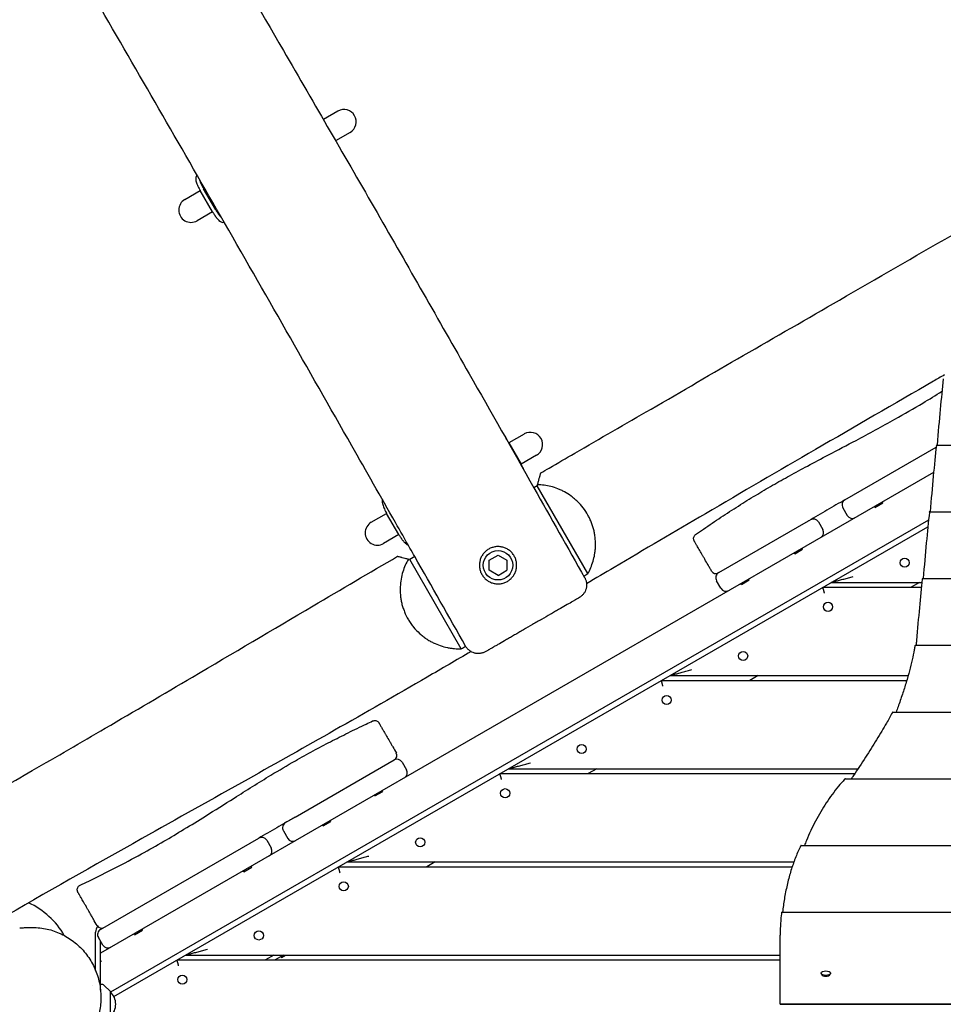
# Model space of a CAD drawing. Units: millimetres. Extents: x -4624 to 5088, y -5040 to 4122.
# Drawn here: x -1509 to -567, y -298 to 706 of the extents above; entities that cross this region are included whole.
import ezdxf

# ---------------------------------------------------------------- set-up
doc = ezdxf.new("R2010")
doc.units = ezdxf.units.MM
doc.header["$LTSCALE"] = 20
doc.layers.add('2d', color=230, linetype='Continuous')

msp = doc.modelspace()

# ---------------------------------------------------------------- linework, layer by layer
at = {"layer": '2d'}
for p, q in [((-1184.4, 612.9), (-1199.1, 604.4)), ((-1171.9, 591.3), (-1186.6, 582.8)), ((-1308.7, 512.3), (-1321.2, 533.9)), ((-1340.3, 522.9), (-1324.6, 532)), ((-1312.1, 510.3), (-1324.6, 532)), ((-1312.1, 510.3), (-1327.8, 501.3)), ((-994.4, 283.8), (-1010.1, 274.8)), ((-1010.1, 274.8), (-997.6, 253.1)), ((-574.3, 272.6), (1107.3, 272.6)), ((-981.9, 262.2), (-997.6, 253.1)), ((-667.5, 216.8), (-574.6, 270.4)), ((-577.2, 244.7), (-1426.2, -245.5)), ((-980.8, 232.1), (-981.1, 230.9)), ((-981.1, 230.9), (-984.5, 228.9)), ((-929.5, 141.5), (-981.1, 230.9)), ((-637, 209), (-628.9, 213.7)), ((-628.9, 213.7), (-629.4, 214.5)), ((-1150.3, 193.8), (-1134.6, 202.9)), ((-1122.1, 181.2), (-1134.6, 202.9)), ((-669.7, 208.6), (-665.2, 200.8)), ((-637, 209), (-637.5, 209.9)), ((-581.4, 204.6), (1114.4, 204.6)), ((-582.4, 196.1), (-1415.9, -285.2)), ((-796.2, 142.5), (-704.7, 195.3)), ((-694.5, 194.2), (-690, 186.5)), ((-1412.6, -289.6), (-583.1, 189.3)), ((-1122.1, 181.2), (-1137.8, 172.2)), ((-718.7, 161.8), (-719.2, 162.7)), ((-718.7, 161.8), (-710.7, 166.4)), ((-710.7, 166.4), (-711.2, 167.3)), ((-1111, 155.9), (-1112.4, 156.2)), ((-1105.9, 158.8), (-1111, 155.9)), ((-1058.5, 64.9), (-1111, 155.9)), ((-1030.1, 155.2), (-1021.1, 160.4)), ((-1030.1, 144.9), (-1030.1, 155.2)), ((-1021.1, 160.4), (-1012.1, 155.2)), ((-1012.1, 155.2), (-1012.1, 144.9)), ((-1021.1, 139.7), (-1030.1, 144.9)), ((-1021.1, 139.7), (-1012.1, 144.9)), ((-793.9, 126.5), (-798.4, 134.3)), ((-773.1, 130.4), (-773.6, 131.3)), ((-773.1, 130.4), (-765.1, 135.1)), ((-765.1, 135.1), (-765.6, 135.9)), ((-681.4, 132.6), (-589.1, 132.6)), ((-591.4, 132.6), (-600, 127.6)), ((-588.6, 136.5), (1121.6, 136.5)), ((-690, 127.6), (-589.6, 127.6)), ((-596, 68.5), (1129.2, 68.5)), ((-854.6, 32.6), (-604.6, 32.6)), ((-845.9, 37.6), (-603.1, 37.6)), ((-755.9, 37.6), (-764.6, 32.6)), ((-618.6, 0.4), (1152.6, 0.4)), ((-1227.7, -106.7), (-1127, -48.5)), ((-1118.8, -50.7), (-1114.3, -58.5)), ((-1010.5, -57.4), (-654.1, -57.4)), ((-920.5, -57.4), (-929.1, -62.4)), ((-1019.1, -62.4), (-657.5, -62.4)), ((-666.8, -67.6), (1199.8, -67.6)), ((-1138.5, -80.5), (-1139, -79.7)), ((-1146.5, -85.2), (-1147, -84.3)), ((-1146.5, -85.2), (-1138.5, -80.5)), ((-1191.4, -111.1), (-1191.9, -110.2)), ((-1199.4, -115.7), (-1199.9, -114.9)), ((-1199.4, -115.7), (-1191.4, -111.1)), ((-1426.2, -221.3), (-1265, -128.2)), ((-1256.8, -130.4), (-1252.3, -138.2)), ((-1239.8, -120.6), (-1235.3, -128.4)), ((-712.1, -135.7), (1245.1, -135.7)), ((-1280.2, -162.4), (-1272.1, -157.7)), ((-1272.1, -157.7), (-1272.6, -156.8)), ((-1183.7, -157.4), (-721.3, -157.4)), ((-1175, -152.4), (-719.6, -152.4)), ((-1085, -152.4), (-1093.7, -157.4)), ((-1280.2, -162.4), (-1280.7, -161.5)), ((-732.1, -203.7), (1265.1, -203.7)), ((-1431.2, -263.2), (-1431.2, -224.1)), ((-1423.9, -237.2), (-1428.4, -229.5)), ((-1391.5, -226.6), (-1392, -225.7)), ((-1391.5, -226.6), (-1383.4, -221.9)), ((-1383.4, -221.9), (-1383.9, -221.1)), ((-733.5, -297.3), (-733.5, -227.1)), ((-1426.2, -283.3), (-1426.2, -233.3)), ((-1339.6, -247.4), (-733.5, -247.4)), ((-1249.6, -247.4), (-1258.2, -252.4)), ((-1239.6, -247.4), (-1248.2, -252.4)), ((-1241.9, -250), (-1242.4, -249.1)), ((-1241.9, -250), (-1237.6, -247.4)), ((-1348.2, -252.4), (-733.5, -252.4)), ((-691.7, -265.8), (-691.7, -266.5)), ((-691.4, -267.4), (-691.4, -267.4)), ((-682.6, -267.4), (-682.6, -267.4)), ((-682.4, -265.8), (-682.4, -266.5)), ((-1434.6, -278.4), (-1434.6, -278.4)), ((-1424, -277.5), (-1426.2, -277.4)), ((-1416.2, -284.6), (-1422.7, -278.1)), ((-1416.2, -310.2), (-1416.2, -284.6)), ((-733.5, -297.3), (1266.5, -297.3)), ((1266.5, -297.6), (-733.5, -297.6))]:
    msp.add_line(p, q, dxfattribs=at)
for centre, radius in [((-1021.1, 150), 15), ((-606.7, 152.6), 4.65), ((-684.7, 107.6), 4.65), ((-771.3, 57.6), 4.65), ((-849.2, 12.6), 4.65), ((-935.8, -37.4), 4.65), ((-1013.8, -82.4), 4.65), ((-1100.4, -132.4), 4.65), ((-1178.3, -177.4), 4.65), ((-1264.9, -227.4), 4.65), ((-1342.9, -272.4), 4.65)]:
    msp.add_circle(centre, radius, dxfattribs=at)
for centre, radius, start, end in [((-1178.1, 602.1), 12.5, 300, 120), ((-1334, 512.1), 12.5, 120, 300), ((-988.1, 273), 12.5, 300, 120), ((-664.5, 211.6), 6, 120, 210), ((-660, 203.8), 6, 210, 300), ((-1144, 183), 12.5, 120, 300), ((-699.7, 191.2), 6, 30, 120), ((-695.2, 183.5), 6, 300, 30), ((-799.1, 146.6), 5, 210, 300), ((-793.2, 137.3), 6, 120, 210), ((-788.7, 129.5), 6, 210, 300), ((-1124, -53.7), 6, 30, 120), ((-1129.1, -43.9), 5, 300, 30), ((-1119.5, -61.5), 6, 300, 30), ((-1234.7, -117.6), 6, 120, 210), ((-1262, -133.4), 6, 30, 120), ((-1230.2, -125.4), 6, 210, 300), ((-1257.5, -141.2), 6, 300, 30), ((-1532.7, -267), 80, 29.5902, 65.574), ((-1421.2, -224.1), 10, 142.7858, 180), ((-1425.2, -214.9), 5, 210, 300), ((-1423.2, -226.5), 6, 120, 210), ((-1418.7, -234.2), 6, 210, 300), ((-1424.1, -279.5), 2, 45.012, 87), ((-1427.7, -297.4), 17, 312.6679, 47.3321), ((-730.1, -297.4), 3, 177.1361, 182.8639)]:
    msp.add_arc(centre, radius, start, end, dxfattribs=at)
for centre, major_axis, ratio, start_param, end_param in [((-1321.5, 533.8), (7.5, -13), 0.238533, 4.65324, 4.712389), ((-1318.1, 535.7), (7.5, -13), 0.238533, 4.65324, 4.712389), ((-1305.6, 514.1), (7.5, -13), 0.238533, 4.712389, 4.771538), ((-1309, 512.1), (7.5, -13), 0.238533, 4.712389, 4.771538), ((-568.3, -188.8), (15.8, 600), 0.045355, 0.493091, 0.694699), ((-1013.2, 273), (7.5, -13), 0.238533, 1.570796, 1.629946), ((-575.4, -256.9), (15.8, 600), 0.045355, 0.493091, 0.694699), ((-574.4, 267.6), (0.13, 5), 0.045355, 0.001191, 0.493091), ((-1000.7, 251.3), (7.5, -13), 0.238533, 1.511647, 1.570796), ((-1131.5, 204.7), (7.5, -13), 0.238533, 4.65324, 4.712389), ((-582.5, -324.9), (15.8, 600), 0.045355, 0.493091, 0.694699), ((-581.6, 199.6), (0.13, 5), 0.045355, 0.001191, 0.493091), ((-1119, 183), (7.5, -13), 0.238533, 4.712389, 4.771538), ((-589.7, -393), (15.8, 600), 0.045355, 0.493091, 0.682121), ((-588.7, 131.5), (0.13, 5), 0.045355, 0.001191, 0.493091), ((-687, -266.7), (-4.65, 0), 0.5, 0.290658, 2.850935)]:
    msp.add_ellipse(centre, major_axis=major_axis, ratio=ratio, start_param=start_param, end_param=end_param, dxfattribs=at)
msp.add_ellipse((-687, -265.8), major_axis=(-4.65, 0), ratio=0.5, dxfattribs=at)
for points, knots in [([(-1987.9, 1965), (-1986.2, 1962.2), (-1984.5, 1959.3), (-1977.6, 1947.8), (-1972.5, 1939.3), (-1952.1, 1904.9), (-1936.7, 1879.1), (-1894.9, 1808.4), (-1868.3, 1763.5), (-1815.5, 1673.6), (-1789.2, 1628.7), (-1739.6, 1543.5), (-1716.3, 1503.1), (-1673, 1428), (-1653, 1393.1), (-1610.2, 1318.4), (-1587.4, 1278.4), (-1528.5, 1175.3), (-1492.4, 1112.2), (-1428.5, 1001), (-1400.8, 952.9), (-1352.9, 869.8), (-1332.6, 834.9), (-1288.2, 758.2), (-1264, 716.5), (-1208, 619.8), (-1176.1, 564.7), (-1113, 454.8), (-1081.7, 400), (-1028.4, 306.5), (-1006.4, 267.7), (-984.5, 228.9)], [0, 0, 0, 0, 10, 10, 40.000005, 40.000005, 130.000106, 130.000106, 286.531438, 286.531438, 442.642206, 442.642206, 582.431172, 582.431172, 702.871706, 702.871706, 840.956957, 840.956957, 1059.048049, 1059.048049, 1225.65476, 1225.65476, 1346.856953, 1346.856953, 1491.418439, 1491.418439, 1682.354579, 1682.354579, 1871.611334, 1871.611334, 2005.314387, 2005.314387, 2005.314387, 2005.314387]), ([(-1105.9, 158.8), (-1107.5, 161.7), (-1109.2, 164.6), (-1115.8, 176.2), (-1120.7, 184.9), (-1140.5, 219.7), (-1155.3, 245.8), (-1214.6, 350.1), (-1259.2, 428.2), (-1345.7, 579), (-1387.6, 651.5), (-1458.3, 773.4), (-1487.1, 822.8), (-1538.7, 911.9), (-1561.6, 951.6), (-1602.6, 1023.2), (-1620.8, 1055.1), (-1661.6, 1126.8), (-1684.2, 1166.6), (-1737.8, 1260.4), (-1768.8, 1314.4), (-1823.5, 1409), (-1847.2, 1449.7), (-1891.6, 1525.8), (-1912.3, 1561.2), (-1957.4, 1638), (-1981.7, 1679.5), (-2033.9, 1768), (-2061.8, 1815.1), (-2096.1, 1873), (-2102.5, 1883.8), (-2108.9, 1894.7)], [0, 0, 0, 0, 10, 10, 40.000001, 40.000001, 130.00001, 130.00001, 400.000276, 400.000276, 651.333936, 651.333936, 822.758082, 822.758082, 960.234438, 960.234438, 1070.337408, 1070.337408, 1207.812733, 1207.812733, 1394.520883, 1394.520883, 1535.748016, 1535.748016, 1658.778731, 1658.778731, 1803.017189, 1803.017189, 1967.112289, 1967.112289, 2004.913772, 2004.913772, 2004.913772, 2004.913772]), ([(-1327.7, 547.5), (-1328, 547.2), (-1328.3, 546.9), (-1328.5, 546.7), (-1328.5, 546.6), (-1328.6, 546.6), (-1328.6, 546.6), (-1328.6, 546.6), (-1328.6, 546.6), (-1328.6, 546.6), (-1328.6, 546.5), (-1328.6, 546.5), (-1328.6, 546.5), (-1328.7, 546.4), (-1328.7, 546.3), (-1328.9, 546), (-1328.9, 545.7), (-1329, 545.4), (-1329, 545.3), (-1329.1, 545), (-1329.1, 544.9), (-1329.1, 544.5), (-1329.1, 544.2), (-1329.1, 543.6), (-1329.1, 543.3), (-1329, 542.7), (-1329, 542.4), (-1328.6, 540.7), (-1328.1, 539.2), (-1326.8, 536.1), (-1326, 534.5), (-1325, 532.7)], [0.011732, 0.011732, 0.011732, 0.011732, 0.125, 0.125, 0.140625, 0.140625, 0.1425781, 0.1425781, 0.1445312, 0.1445312, 0.1484375, 0.1484375, 0.15625, 0.15625, 0.1875, 0.1875, 0.25, 0.25, 0.28125, 0.28125, 0.3125, 0.3125, 0.375, 0.375, 0.4375, 0.4375, 0.5, 0.5, 0.75, 0.75, 1, 1, 1, 1]), ([(-1325.6, 543.8), (-1325.2, 542.5), (-1324.7, 541.1), (-1323.4, 538.1), (-1322.6, 536.4), (-1321.6, 534.7)], [0.5070137, 0.5070137, 0.5070137, 0.5070137, 0.75, 0.75, 1, 1, 1, 1]), ([(-1311.6, 509.6), (-1311, 508.5), (-1310.5, 507.7), (-1310, 507.1), (-1310, 507), (-1309.9, 506.9), (-1309.9, 506.9), (-1309.9, 506.9), (-1309.9, 506.9), (-1309.9, 506.8), (-1309.9, 506.8), (-1309.8, 506.7), (-1309.8, 506.7), (-1309.7, 506.5), (-1309.5, 506.3), (-1309.1, 505.8), (-1308.9, 505.4), (-1308.5, 504.9), (-1308.4, 504.7), (-1308.1, 504.4), (-1308, 504.2), (-1307.6, 503.7), (-1307.3, 503.4), (-1306.8, 502.8), (-1306.5, 502.6), (-1306.2, 502.2), (-1306, 502), (-1305.8, 501.9), (-1305.8, 501.8), (-1305.7, 501.7), (-1305.6, 501.6), (-1303.5, 499.8), (-1301.8, 499.1), (-1300.3, 499.8)], [0, 0, 0, 0, 0.125, 0.125, 0.140625, 0.140625, 0.1425781, 0.1425781, 0.1445312, 0.1445312, 0.1484375, 0.1484375, 0.15625, 0.15625, 0.1875, 0.1875, 0.25, 0.25, 0.28125, 0.28125, 0.3125, 0.3125, 0.375, 0.375, 0.4375, 0.4375, 0.46875, 0.46875, 0.484375, 0.484375, 0.5, 0.5, 0.9737345, 0.9737345, 0.9737345, 0.9737345]), ([(-1308.3, 511.5), (-1307.6, 510.5), (-1307.1, 509.7), (-1306.7, 509), (-1306.6, 508.9), (-1306.6, 508.8), (-1306.6, 508.8), (-1306.6, 508.8), (-1306.5, 508.8), (-1306.5, 508.7), (-1306.3, 508.5), (-1306.2, 508.2), (-1305.8, 507.7), (-1305.5, 507.3), (-1305.2, 506.8), (-1305, 506.6), (-1304.8, 506.3), (-1304.6, 506.1), (-1304.2, 505.7), (-1303.7, 505), (-1303.2, 504.5), (-1302.8, 504.1), (-1302.7, 504), (-1302.6, 503.8), (-1302.6, 503.8)], [0, 0, 0, 0, 0.125, 0.125, 0.140625, 0.1425781, 0.1425781, 0.1445313, 0.1445313, 0.1484375, 0.15625, 0.1875, 0.1875, 0.25, 0.25, 0.28125, 0.28125, 0.3125, 0.3125, 0.375, 0.4375, 0.4375, 0.46875, 0.4693173, 0.4693173, 0.4693173, 0.4693173]), ([(-977.6, 244.1), (-974.7, 245.8), (-971.8, 247.4), (-960.3, 254.1), (-951.6, 259.2), (-917, 279.2), (-891.1, 294.3), (-833.8, 327.4), (-802.6, 345.6), (-738.5, 382.6), (-705.8, 401.5), (-634.9, 442.5), (-596.6, 464.6), (-555.9, 488.1), (-553.5, 489.5), (-551, 490.9)], [0, 0, 0, 0, 10, 10, 40.000014, 40.000014, 130.000431, 130.000431, 238.474, 238.474, 351.867129, 351.867129, 484.366213, 484.366213, 492.850784, 492.850784, 492.850784, 492.850784]), ([(-566.2, 344), (-569.9, 341.9), (-573.5, 339.8), (-617.3, 314.5), (-657.4, 291.3), (-735, 246.2), (-772.4, 224.4), (-840.8, 184.3), (-871.8, 166), (-912.1, 142.3), (-921.5, 136.7), (-930.9, 131.2)], [244.127657, 244.127657, 244.127657, 244.127657, 256.781775, 256.781775, 395.859547, 395.859547, 525.907085, 525.907085, 633.692079, 633.692079, 666.371492, 666.371492, 666.371492, 666.371492]), ([(-819.7, 181.3), (-817, 183.2), (-814.3, 185.1), (-805.7, 191), (-799.8, 195), (-788, 202.8), (-782.1, 206.6), (-770.3, 214.1), (-764.5, 217.7), (-752.8, 224.8), (-747.1, 228.2), (-735.5, 234.9), (-729.7, 238.1), (-717.9, 244.7), (-711.8, 247.9), (-698.6, 255), (-691.4, 258.8), (-674.9, 267.5), (-665.5, 272.4), (-642.9, 284.4), (-629.7, 291.6), (-607, 304.3), (-597.5, 309.8), (-581.6, 319.3), (-575.1, 323.3), (-568.6, 327.4)], [0, 0, 0, 0, 10.000366, 10.000366, 31.591282, 31.591282, 52.80755, 52.80755, 73.483407, 73.483407, 93.672691, 93.672691, 113.510522, 113.510522, 134.241586, 134.241586, 158.653319, 158.653319, 190.342521, 190.342521, 235.659181, 235.659181, 268.414732, 268.414732, 291.315648, 291.315648, 291.315648, 291.315648]), ([(-1010.5, 275.5), (-1011.2, 276.5), (-1011.7, 277.4), (-1012.1, 278), (-1012.2, 278.1), (-1012.2, 278.2), (-1012.2, 278.2), (-1012.2, 278.2), (-1012.2, 278.2), (-1012.3, 278.2), (-1012.3, 278.3), (-1012.3, 278.3), (-1012.4, 278.4), (-1012.5, 278.6), (-1012.6, 278.8), (-1012.9, 279.1), (-1013, 279.3), (-1013.1, 279.4)], [0, 0, 0, 0, 0.125, 0.125, 0.140625, 0.140625, 0.1425781, 0.1425781, 0.1445312, 0.1445312, 0.1484375, 0.1484375, 0.15625, 0.15625, 0.1875, 0.1875, 0.2134315, 0.2134315, 0.2134315, 0.2134315]), ([(-994.2, 246.1), (-994.3, 246.5), (-994.5, 246.9), (-995.4, 248.9), (-996.2, 250.6), (-997.2, 252.3)], [0.6754235, 0.6754235, 0.6754235, 0.6754235, 0.75, 0.75, 1, 1, 1, 1]), ([(-980.8, 232.1), (-980.4, 233.4), (-980.1, 234.6), (-979.5, 236.9), (-979.2, 237.9), (-978.9, 239.3), (-978.7, 239.7), (-978.5, 240.6), (-978.4, 241), (-978.1, 242), (-978, 242.6), (-977.9, 243)], [0.00194377, 0.00194377, 0.00194377, 0.00194377, 0.00810604, 0.00810604, 0.01426831, 0.01426831, 0.01734944, 0.01734944, 0.02043057, 0.02043057, 0.02659284, 0.02659284, 0.02659284, 0.02659284]), ([(-977.9, 243), (-977.8, 243.4), (-977.7, 243.7), (-977.6, 244), (-977.6, 244), (-977.6, 244), (-977.6, 244.1), (-977.6, 244.1), (-977.6, 244.1), (-977.6, 244.1)], [0.026592841, 0.026592841, 0.026592841, 0.026592841, 0.032326168, 0.032326168, 0.0337595, 0.0337595, 0.035192831, 0.035192831, 0.036313015, 0.036313015, 0.036313015, 0.036313015]), ([(-929.5, 141.5), (-928.4, 143.4), (-927.4, 145.5), (-925.7, 149.7), (-924.9, 151.9), (-923.5, 156.4), (-923, 158.8), (-922.5, 161.8), (-922.4, 162.5), (-922.2, 163.7), (-922.1, 164.3), (-921.9, 166.2), (-921.8, 167.5), (-921.7, 171.4), (-921.7, 174), (-922, 177.4), (-922.1, 178.1), (-922.3, 179.5), (-922.3, 180.2), (-922.7, 182.2), (-922.9, 183.6), (-923.9, 187.7), (-924.7, 190.5), (-926, 193.9), (-926.3, 194.6), (-926.9, 196), (-927.2, 196.6), (-928.1, 198.6), (-928.8, 199.9), (-930.9, 203.8), (-932.5, 206.2), (-936.1, 210.9), (-938.1, 213.1), (-941.1, 216), (-942.2, 217), (-943.8, 218.3), (-944.3, 218.8), (-945.4, 219.6), (-946, 220.1), (-948.7, 222.1), (-951, 223.5), (-954.4, 225.4), (-955.5, 226), (-957.3, 226.8), (-957.9, 227), (-959, 227.5), (-959.6, 227.8), (-962.5, 228.9), (-964.9, 229.7), (-969.5, 230.8), (-971.8, 231.3), (-976.3, 231.9), (-978.6, 232.1), (-980.8, 232.1)], [0, 0, 0, 0, 0.0087573, 0.0087573, 0.0175147, 0.0175147, 0.026272, 0.026272, 0.0284614, 0.0284614, 0.0306507, 0.0306507, 0.0350294, 0.0350294, 0.0437867, 0.0437867, 0.0459761, 0.0459761, 0.0481654, 0.0481654, 0.0525441, 0.0525441, 0.0613014, 0.0613014, 0.0634908, 0.0634908, 0.0656801, 0.0656801, 0.0700588, 0.0700588, 0.0788161, 0.0788161, 0.0875735, 0.0875735, 0.0919521, 0.0919521, 0.0941415, 0.0941415, 0.0963308, 0.0963308, 0.1050882, 0.1050882, 0.1094668, 0.1094668, 0.1116562, 0.1116562, 0.1138455, 0.1138455, 0.1226028, 0.1226028, 0.1313602, 0.1313602, 0.1401175, 0.1401175, 0.1401175, 0.1401175]), ([(-1138.9, 216.9), (-1138.9, 216.7), (-1139, 216.6), (-1139, 216.3), (-1139, 216.2), (-1139.1, 215.9), (-1139.1, 215.8), (-1139.1, 215.4), (-1139.1, 215.1), (-1139.1, 214.5), (-1139.1, 214.2), (-1139, 213.6), (-1139, 213.3), (-1138.6, 211.6), (-1138.1, 210.1), (-1136.8, 207), (-1136, 205.4), (-1135, 203.7)], [0.2078477, 0.2078477, 0.2078477, 0.2078477, 0.25, 0.25, 0.28125, 0.28125, 0.3125, 0.3125, 0.375, 0.375, 0.4375, 0.4375, 0.5, 0.5, 0.75, 0.75, 1, 1, 1, 1]), ([(-667.5, 216.8), (-673.6, 213.3), (-679.7, 209.7), (-692, 202.6), (-698.2, 199), (-704.5, 195.4), (-704.6, 195.4), (-704.7, 195.3)], [0.19373912, 0.19373912, 0.19373912, 0.19373912, 0.21507135, 0.21507135, 0.23657848, 0.23657848, 0.23686867, 0.23686867, 0.23686867, 0.23686867]), ([(-821.1, 174.7), (-821.3, 175), (-821.4, 175.2), (-821.6, 175.7), (-821.6, 175.9), (-821.8, 176.7), (-821.8, 177.2), (-821.7, 178.3), (-821.6, 178.8), (-821.1, 179.8), (-820.8, 180.3), (-820.2, 180.9), (-819.9, 181.2), (-819.7, 181.3)], [0, 0, 0, 0, 0.764415, 0.764415, 1.511307, 1.511307, 3.136599, 3.136599, 4.761208, 4.761208, 6.404601, 6.404601, 7.409488, 7.409488, 7.409488, 7.409488]), ([(-1121.6, 180.5), (-1121, 179.4), (-1120.5, 178.6), (-1120, 178), (-1120, 177.9), (-1119.9, 177.8), (-1119.9, 177.8), (-1119.9, 177.8), (-1119.9, 177.8), (-1119.9, 177.7), (-1119.9, 177.7), (-1119.8, 177.7), (-1119.8, 177.6), (-1119.7, 177.4), (-1119.5, 177.2), (-1119.1, 176.7), (-1118.9, 176.3), (-1118.5, 175.8), (-1118.4, 175.6), (-1118.1, 175.3), (-1118, 175.1), (-1117.6, 174.6), (-1117.3, 174.3), (-1116.8, 173.8), (-1116.5, 173.5), (-1116.2, 173.1), (-1116, 173), (-1115.8, 172.8), (-1115.8, 172.7), (-1115.7, 172.6), (-1115.6, 172.5), (-1114.5, 171.5), (-1113.5, 170.9), (-1112.6, 170.6)], [0, 0, 0, 0, 0.125, 0.125, 0.140625, 0.140625, 0.1425781, 0.1425781, 0.1445312, 0.1445312, 0.1484375, 0.1484375, 0.15625, 0.15625, 0.1875, 0.1875, 0.25, 0.25, 0.28125, 0.28125, 0.3125, 0.3125, 0.375, 0.375, 0.4375, 0.4375, 0.46875, 0.46875, 0.484375, 0.484375, 0.5, 0.5, 0.7505495, 0.7505495, 0.7505495, 0.7505495]), ([(-803.4, 144.1), (-804, 145.1), (-804.6, 146.2), (-805.5, 147.7), (-805.8, 148.2), (-806.4, 149.3), (-806.7, 149.8), (-808.2, 152.3), (-809.3, 154.2), (-810.9, 157), (-811.4, 157.9), (-812.5, 159.7), (-812.9, 160.5), (-814.4, 163), (-815.3, 164.6), (-816.3, 166.3), (-816.5, 166.6), (-816.8, 167.3), (-817, 167.6), (-817.6, 168.6), (-817.9, 169.2), (-818.9, 170.8), (-819.4, 171.7), (-820, 172.8), (-820.2, 173.2), (-820.6, 173.7), (-820.7, 174), (-821, 174.5), (-821.1, 174.7), (-821.1, 174.7), (-821.1, 174.7), (-821.1, 174.7)], [0, 0, 0, 0, 0.00366161, 0.00366161, 0.00549242, 0.00549242, 0.00732322, 0.00732322, 0.01464644, 0.01464644, 0.01830805, 0.01830805, 0.02196966, 0.02196966, 0.02929288, 0.02929288, 0.03112369, 0.03112369, 0.03295449, 0.03295449, 0.0366161, 0.0366161, 0.04393932, 0.04393932, 0.04760093, 0.04760093, 0.05126254, 0.05126254, 0.05858576, 0.05858576, 0.05860527, 0.05860527, 0.05860527, 0.05860527]), ([(-1030.6, 166.5), (-1031.1, 166.2), (-1031.6, 165.9), (-1032.7, 165.1), (-1033.2, 164.7), (-1034.6, 163.5), (-1035.4, 162.6), (-1036.5, 161.1), (-1036.9, 160.6), (-1037.6, 159.5), (-1037.9, 159), (-1038.7, 157.3), (-1039.1, 156.2), (-1039.6, 154.4), (-1039.7, 153.8), (-1039.9, 152.5), (-1040, 151.9), (-1040.1, 150.1), (-1040.1, 148.8), (-1039.8, 147), (-1039.7, 146.4), (-1039.4, 145.1), (-1039.3, 144.5), (-1038.9, 143.4), (-1038.7, 142.8), (-1038.1, 141.6), (-1037.8, 141.1), (-1036.9, 139.5), (-1036.2, 138.4), (-1034.9, 137), (-1034.5, 136.6), (-1033.6, 135.7), (-1033.1, 135.3), (-1031.6, 134.2), (-1030.6, 133.6), (-1028.9, 132.7), (-1028.3, 132.5), (-1027.2, 132), (-1026.6, 131.9), (-1025.4, 131.5), (-1024.8, 131.4), (-1023.6, 131.2), (-1023, 131.1), (-1021.1, 131), (-1019.9, 131), (-1018, 131.3), (-1017.4, 131.4), (-1016.2, 131.7), (-1015.6, 131.9), (-1013.8, 132.5), (-1012.7, 133), (-1011.6, 133.6)], [0.05965405, 0.05965405, 0.05965405, 0.05965405, 0.06151984, 0.06151984, 0.06338563, 0.06338563, 0.0671172, 0.0671172, 0.06898299, 0.06898299, 0.07084877, 0.07084877, 0.07458035, 0.07458035, 0.07644613, 0.07644613, 0.07831192, 0.07831192, 0.08204349, 0.08204349, 0.08390928, 0.08390928, 0.08577507, 0.08577507, 0.08764085, 0.08764085, 0.08950664, 0.08950664, 0.09323821, 0.09323821, 0.095104, 0.095104, 0.09696979, 0.09696979, 0.10070136, 0.10070136, 0.10256715, 0.10256715, 0.10443293, 0.10443293, 0.10629872, 0.10629872, 0.10816451, 0.10816451, 0.11189608, 0.11189608, 0.11376187, 0.11376187, 0.11562765, 0.11562765, 0.11935922, 0.11935922, 0.11935922, 0.11935922]), ([(-1011.6, 133.6), (-1010.5, 134.2), (-1009.5, 135), (-1008.1, 136.2), (-1007.6, 136.6), (-1006.8, 137.5), (-1006.4, 138), (-1005.2, 139.5), (-1004.6, 140.5), (-1003.8, 142.2), (-1003.5, 142.8), (-1003.1, 144), (-1002.9, 144.5), (-1002.4, 146.3), (-1002.2, 147.5), (-1002.1, 149.4), (-1002.1, 150), (-1002.1, 151.3), (-1002.2, 151.9), (-1002.3, 153.1), (-1002.4, 153.7), (-1002.7, 154.9), (-1002.9, 155.5), (-1003.5, 157.3), (-1004, 158.5), (-1004.9, 160.1), (-1005.3, 160.6), (-1006, 161.6), (-1006.4, 162.1), (-1007.6, 163.5), (-1008.5, 164.4), (-1010, 165.5), (-1010.5, 165.9), (-1011.6, 166.5), (-1012.1, 166.8), (-1013.2, 167.4), (-1013.8, 167.6), (-1015, 168), (-1015.6, 168.2), (-1017.4, 168.7), (-1018.6, 168.9), (-1020.4, 169), (-1021.1, 169.1), (-1022.3, 169), (-1022.9, 169), (-1024.8, 168.7), (-1026, 168.4), (-1027.8, 167.8), (-1028.4, 167.6), (-1029.5, 167.1), (-1030, 166.8), (-1030.6, 166.5)], [0, 0, 0, 0, 0.00372838, 0.00372838, 0.00559257, 0.00559257, 0.00745676, 0.00745676, 0.01118514, 0.01118514, 0.01304932, 0.01304932, 0.01491351, 0.01491351, 0.01864189, 0.01864189, 0.02050608, 0.02050608, 0.02237027, 0.02237027, 0.02423446, 0.02423446, 0.02609865, 0.02609865, 0.02982703, 0.02982703, 0.03169122, 0.03169122, 0.03355541, 0.03355541, 0.03728378, 0.03728378, 0.03914797, 0.03914797, 0.04101216, 0.04101216, 0.04287635, 0.04287635, 0.04474054, 0.04474054, 0.04846892, 0.04846892, 0.05033311, 0.05033311, 0.0521973, 0.0521973, 0.05592568, 0.05592568, 0.05778987, 0.05778987, 0.05965405, 0.05965405, 0.05965405, 0.05965405]), ([(-1598.3, -117.4), (-1595.4, -115.7), (-1592.5, -114.1), (-1580.8, -107.6), (-1572.1, -102.7), (-1540.8, -85.1), (-1518.2, -72.2), (-1470.9, -45), (-1446.1, -30.6), (-1391.7, 1.2), (-1362.1, 18.6), (-1291.5, 60.2), (-1250.6, 84.4), (-1180.9, 125.5), (-1152.2, 142.3), (-1123.4, 159.2)], [0, 0, 0, 0, 10.000003, 10.000003, 40.000063, 40.000063, 117.894611, 117.894611, 203.895996, 203.895996, 306.966143, 306.966143, 449.610739, 449.610739, 549.600499, 549.600499, 549.600499, 549.600499]), ([(-1123.4, 159.2), (-1123.4, 159.2), (-1123.4, 159.2), (-1123.2, 159.1), (-1123, 159.1), (-1122.7, 159)], [0.035214451, 0.035214451, 0.035214451, 0.035214451, 0.037660394, 0.037660394, 0.04304045, 0.04304045, 0.04304045, 0.04304045]), ([(-1122.7, 159), (-1122.4, 158.9), (-1121.9, 158.8), (-1120.9, 158.5), (-1120.6, 158.4), (-1119.8, 158.2), (-1119.4, 158.1), (-1118.1, 157.7), (-1117.1, 157.5), (-1115.5, 157), (-1114.9, 156.9), (-1113.7, 156.6), (-1113.1, 156.4), (-1112.4, 156.2)], [0.04304045, 0.04304045, 0.04304045, 0.04304045, 0.04925785, 0.04925785, 0.05236654, 0.05236654, 0.05547524, 0.05547524, 0.06169264, 0.06169264, 0.06480134, 0.06480134, 0.06791004, 0.06791004, 0.06791004, 0.06791004]), ([(-1112.4, 156.2), (-1113.6, 154.2), (-1114.7, 152.1), (-1116.6, 147.8), (-1117.4, 145.6), (-1118.9, 140.9), (-1119.4, 138.4), (-1120.4, 133.3), (-1120.6, 130.7), (-1120.9, 125.3), (-1120.8, 122.6), (-1120.5, 119.1), (-1120.4, 118.3), (-1120.3, 116.9), (-1120.2, 116.2), (-1119.8, 114.1), (-1119.5, 112.6), (-1118.9, 109.8), (-1118.5, 108.4), (-1117.8, 106.2), (-1117.5, 105.5), (-1117, 104.1), (-1116.8, 103.4), (-1115.3, 99.8), (-1114, 97.1), (-1111.7, 93.2), (-1110.8, 91.9), (-1109.5, 90), (-1109.1, 89.4), (-1108.2, 88.1), (-1107.7, 87.5), (-1105.3, 84.6), (-1103.2, 82.5), (-1100.5, 80), (-1099.9, 79.5), (-1098.8, 78.6), (-1098.3, 78.1), (-1096.6, 76.8), (-1095.4, 75.9), (-1093.1, 74.4), (-1091.9, 73.6), (-1090.1, 72.6), (-1089.5, 72.3), (-1088.3, 71.6), (-1087.7, 71.3), (-1084.7, 69.9), (-1082.3, 68.9), (-1077.5, 67.2), (-1075.1, 66.6), (-1071.5, 65.8), (-1070.3, 65.6), (-1067.9, 65.3), (-1066.7, 65.2), (-1063.1, 64.9), (-1060.8, 64.8), (-1058.5, 64.9)], [0.0015518, 0.0015518, 0.0015518, 0.0015518, 0.0106591, 0.0106591, 0.0197665, 0.0197665, 0.0288738, 0.0288738, 0.0379811, 0.0379811, 0.0470884, 0.0470884, 0.0493652, 0.0493652, 0.051642, 0.051642, 0.0561957, 0.0561957, 0.0607493, 0.0607493, 0.0630261, 0.0630261, 0.065303, 0.065303, 0.0744103, 0.0744103, 0.0789639, 0.0789639, 0.0812408, 0.0812408, 0.0835176, 0.0835176, 0.0926249, 0.0926249, 0.0949017, 0.0949017, 0.0971785, 0.0971785, 0.1017322, 0.1017322, 0.1062858, 0.1062858, 0.1085627, 0.1085627, 0.1108395, 0.1108395, 0.1199468, 0.1199468, 0.1290541, 0.1290541, 0.1336078, 0.1336078, 0.1381614, 0.1381614, 0.1472687, 0.1472687, 0.1472687, 0.1472687]), ([(-932.8, 137.4), (-932.3, 136.5), (-931.9, 135.6), (-931.4, 134.2), (-931.3, 133.8), (-931.1, 132.8), (-931, 132.3), (-930.8, 130.9), (-930.8, 129.9), (-930.9, 128.4), (-930.9, 128), (-931.1, 127), (-931.2, 126.5), (-931.6, 125.1), (-931.9, 124.2), (-932.6, 122.9), (-932.8, 122.5), (-933.4, 121.6), (-933.9, 120.8), (-934.5, 120.1), (-935.2, 119.4), (-935.6, 119), (-936.7, 118.1), (-937.5, 117.5), (-938.3, 117)], [0, 0, 0, 0, 0.00290986, 0.00290986, 0.00436479, 0.00436479, 0.00581972, 0.00581972, 0.00872958, 0.00872958, 0.01018452, 0.01018452, 0.01163945, 0.01163945, 0.01454931, 0.01454931, 0.01600424, 0.01600424, 0.01745917, 0.0189141, 0.0189141, 0.02036903, 0.02036903, 0.02327889, 0.02327889, 0.02327889, 0.02327889]), ([(-938.3, 117), (-938.3, 117), (-938.4, 117), (-938.6, 116.8), (-938.7, 116.8), (-939, 116.6), (-939.1, 116.5), (-939.9, 116.1), (-940.8, 115.6), (-942.3, 114.7), (-942.6, 114.5), (-943.3, 114.1), (-943.6, 113.9), (-944.7, 113.3), (-945.5, 112.8), (-948.1, 111.3), (-950.1, 110.2), (-954.5, 107.6), (-956.9, 106.3), (-960.8, 104), (-962.1, 103.3), (-964.2, 102.1), (-964.9, 101.7), (-966.3, 100.8), (-967, 100.4), (-970.6, 98.4), (-973.6, 96.6), (-977.4, 94.4), (-978.2, 94), (-979.7, 93.1), (-980.5, 92.7), (-982.8, 91.3), (-984.4, 90.4), (-989.1, 87.7), (-992.2, 85.9), (-996, 83.7), (-996.8, 83.2), (-998.3, 82.4), (-999.1, 81.9), (-1001.3, 80.6), (-1002.8, 79.8), (-1005.6, 78.1), (-1007, 77.3), (-1009.1, 76.1), (-1009.8, 75.8), (-1011.1, 75), (-1011.8, 74.6), (-1015, 72.7), (-1017.4, 71.3), (-1020.7, 69.4), (-1021.8, 68.8), (-1023.2, 68), (-1023.7, 67.7), (-1024.7, 67.2), (-1025.1, 66.9), (-1027.3, 65.6), (-1028.7, 64.8), (-1030.2, 63.9), (-1030.5, 63.8), (-1031, 63.5), (-1031.3, 63.3), (-1032, 62.9), (-1032.4, 62.7), (-1033.3, 62.2), (-1033.6, 62), (-1033.6, 62)], [0.2599489, 0.2599489, 0.2599489, 0.2599489, 0.2653519, 0.2653519, 0.2680534, 0.2680534, 0.270755, 0.270755, 0.2815611, 0.2815611, 0.2842626, 0.2842626, 0.2869641, 0.2869641, 0.2923672, 0.2923672, 0.3031733, 0.3031733, 0.3139794, 0.3139794, 0.3193825, 0.3193825, 0.322084, 0.322084, 0.3247855, 0.3247855, 0.3355916, 0.3355916, 0.3382932, 0.3382932, 0.3409947, 0.3409947, 0.3463978, 0.3463978, 0.3572039, 0.3572039, 0.3599054, 0.3599054, 0.3626069, 0.3626069, 0.36801, 0.36801, 0.373413, 0.373413, 0.3761146, 0.3761146, 0.3788161, 0.3788161, 0.3896222, 0.3896222, 0.3950253, 0.3950253, 0.3977268, 0.3977268, 0.4004283, 0.4004283, 0.4112344, 0.4112344, 0.413936, 0.413936, 0.4166375, 0.4166375, 0.4220405, 0.4220405, 0.4328467, 0.4328467, 0.4328467, 0.4328467]), ([(-1048.6, 62), (-1063.5, 53.3), (-1078.4, 44.6), (-1124.7, 17.7), (-1156.2, -0.3), (-1217.1, -34.9), (-1246.5, -51.5), (-1312, -88.2), (-1348.1, -108.4), (-1433.1, -156.2), (-1481.9, -183.9), (-1532.3, -213), (-1534, -214), (-1535.8, -215.1)], [802.929332, 802.929332, 802.929332, 802.929332, 854.667309, 854.667309, 963.662879, 963.662879, 1064.783309, 1064.783309, 1189.02348, 1189.02348, 1357.265941, 1357.265941, 1363.495909, 1363.495909, 1363.495909, 1363.495909]), ([(-1033.6, 62), (-1034.5, 61.5), (-1035.4, 61.1), (-1036.8, 60.6), (-1037.2, 60.5), (-1038.2, 60.3), (-1038.7, 60.2), (-1040.2, 60), (-1041.1, 60), (-1042.6, 60.1), (-1043.1, 60.1), (-1044.1, 60.3), (-1044.6, 60.4), (-1046, 60.8), (-1046.9, 61.1), (-1048.2, 61.8), (-1048.7, 62), (-1049.5, 62.6), (-1050.3, 63.1), (-1051.1, 63.8), (-1051.8, 64.4), (-1052.1, 64.8), (-1053.1, 65.9), (-1053.7, 66.7), (-1054.2, 67.6)], [0, 0, 0, 0, 0.00294501, 0.00294501, 0.00441752, 0.00441752, 0.00589003, 0.00589003, 0.00883504, 0.00883504, 0.01030755, 0.01030755, 0.01178006, 0.01178006, 0.01472507, 0.01472507, 0.01619758, 0.01619758, 0.01767009, 0.01914259, 0.01914259, 0.0206151, 0.0206151, 0.02356012, 0.02356012, 0.02356012, 0.02356012]), ([(-596.2, 67.9), (-596.4, 66.6), (-596.6, 65.2), (-597.5, 60.5), (-598.2, 57.1), (-599.9, 49.9), (-600.8, 46.2), (-602.8, 38.6), (-603.9, 34.7), (-606.3, 26.7), (-607.6, 22.6), (-610.4, 14.3), (-611.9, 10), (-614, 3.9), (-614.7, 2.1), (-615.3, 0.4)], [51.65317, 51.65317, 51.65317, 51.65317, 59.674064, 59.674064, 79.565419, 79.565419, 99.456774, 99.456774, 119.348129, 119.348129, 139.239483, 139.239483, 159.130838, 159.130838, 166.954408, 166.954408, 166.954408, 166.954408]), ([(-596, 68.5), (-596, 68.5), (-596, 68.4), (-596, 68.4), (-596.1, 68.3), (-596.1, 68.1), (-596.1, 68), (-596.2, 67.9)], [5.037661, 5.037661, 5.037661, 5.037661, 5.655808, 5.655808, 6.600639, 6.600639, 7.387324, 7.387324, 7.387324, 7.387324]), ([(-618.6, 0.4), (-618.6, 0.4), (-618.7, 0.4), (-618.8, 0.3), (-618.9, 0.2), (-619, 0), (-619.1, -0.1), (-619.2, -0.2)], [5.082894, 5.082894, 5.082894, 5.082894, 5.70845, 5.70845, 6.682515, 6.682515, 7.493754, 7.493754, 7.493754, 7.493754]), ([(-1447.1, -176.3), (-1444.1, -174.8), (-1441.1, -173.4), (-1429.1, -167.6), (-1420.2, -163.1), (-1402.3, -153.9), (-1393.4, -149.2), (-1376.9, -140.1), (-1369.3, -135.8), (-1354.8, -127.4), (-1348, -123.3), (-1333.8, -114.7), (-1326.6, -110.2), (-1309.6, -99.6), (-1299.8, -93.5), (-1277.6, -79.5), (-1265.1, -71.6), (-1244.3, -59), (-1236, -54.1), (-1221.6, -45.8), (-1215.6, -42.5), (-1203.6, -36), (-1197.8, -32.9), (-1185.9, -26.8), (-1179.9, -23.8), (-1167.7, -17.7), (-1161.6, -14.8), (-1153.2, -10.8), (-1151.1, -9.8), (-1148.9, -8.7)], [0, 0, 0, 0, 10.000043, 10.000043, 40.00228, 40.00228, 70.231817, 70.231817, 96.497206, 96.497206, 120.485216, 120.485216, 146.097769, 146.097769, 180.810471, 180.810471, 225.038084, 225.038084, 253.94909, 253.94909, 274.776964, 274.776964, 294.68412, 294.68412, 314.976343, 314.976343, 335.752224, 335.752224, 343.050876, 343.050876, 343.050876, 343.050876]), ([(-1148.9, -8.7), (-1148.4, -8.5), (-1147.9, -8.4), (-1146.8, -8.2), (-1146.2, -8.3), (-1145.2, -8.5), (-1144.7, -8.7), (-1143.7, -9.2), (-1143.3, -9.6), (-1142.8, -10.2), (-1142.6, -10.5), (-1142.4, -10.8)], [0, 0, 0, 0, 1.620525, 1.620525, 3.245965, 3.245965, 4.871227, 4.871227, 6.496495, 6.496495, 7.404435, 7.404435, 7.404435, 7.404435]), ([(-619.2, -0.2), (-621.1, -3.6), (-623.1, -7.2), (-628.3, -16.3), (-631.7, -22), (-638.8, -33.7), (-642.6, -39.7), (-650.5, -51.9), (-654.6, -58.1), (-659.5, -65.5), (-660.2, -66.6), (-661, -67.6)], [103.56326, 103.56326, 103.56326, 103.56326, 124.524808, 124.524808, 155.65601, 155.65601, 186.787212, 186.787212, 217.918414, 217.918414, 223.268285, 223.268285, 223.268285, 223.268285]), ([(-1142.4, -10.8), (-1142.4, -10.8), (-1142.4, -10.8), (-1142.4, -10.8), (-1142.4, -10.9), (-1142.3, -11), (-1142.1, -11.3), (-1141.9, -11.8), (-1141.5, -12.3), (-1141.4, -12.6), (-1140.7, -13.8), (-1140.2, -14.7), (-1139.2, -16.3), (-1138.9, -16.9), (-1138.4, -17.8), (-1138.2, -18.1), (-1137.8, -18.8), (-1137.6, -19.1), (-1137, -20.2), (-1136.6, -20.9), (-1135.7, -22.5), (-1135.2, -23.3), (-1133.8, -25.8), (-1132.7, -27.6), (-1131.1, -30.3), (-1130.6, -31.3), (-1129.7, -32.8), (-1129.5, -33.3), (-1128.9, -34.2), (-1128.6, -34.7), (-1127.1, -37.3), (-1125.9, -39.3), (-1124.7, -41.4)], [0.05860531, 0.05860531, 0.05860531, 0.05860531, 0.06041657, 0.06041657, 0.06224737, 0.06224737, 0.06590898, 0.06957059, 0.06957059, 0.0732322, 0.0732322, 0.08055542, 0.08055542, 0.08421703, 0.08421703, 0.08604784, 0.08604784, 0.08787864, 0.08787864, 0.09154025, 0.09154025, 0.09520186, 0.09520186, 0.10252508, 0.10252508, 0.10618669, 0.10618669, 0.1080175, 0.1080175, 0.1098483, 0.1098483, 0.11717152, 0.11717152, 0.11717152, 0.11717152]), ([(-667.9, -68.2), (-670, -70.6), (-672.1, -72.9), (-678.5, -80.7), (-682.7, -86.4), (-690.5, -98.2), (-694.1, -104.4), (-700.9, -117.2), (-704, -123.8), (-707.5, -132.3), (-708.2, -134), (-708.9, -135.7)], [114.331001, 114.331001, 114.331001, 114.331001, 129.16958, 129.16958, 161.461975, 161.461975, 193.75437, 193.75437, 226.046765, 226.046765, 234.13888, 234.13888, 234.13888, 234.13888]), ([(-666.8, -67.6), (-666.9, -67.6), (-667, -67.7), (-667.2, -67.7), (-667.4, -67.8), (-667.6, -68), (-667.7, -68.1), (-667.9, -68.2)], [5.177553, 5.177553, 5.177553, 5.177553, 5.815489, 5.815489, 6.847359, 6.847359, 7.707592, 7.707592, 7.707592, 7.707592]), ([(-1227.7, -106.7), (-1230.9, -108.5), (-1234.2, -110.4), (-1243.6, -115.8), (-1249.7, -119.4), (-1259, -124.7), (-1262, -126.5), (-1265, -128.2)], [0.11716147, 0.11716147, 0.11716147, 0.11716147, 0.12829657, 0.12829657, 0.14967933, 0.14967933, 0.16021241, 0.16021241, 0.16021241, 0.16021241]), ([(-712.7, -136.3), (-713.1, -137.1), (-713.5, -137.9), (-715.6, -142.5), (-717.3, -146.3), (-720.3, -154.4), (-721.7, -158.5), (-724.3, -167.1), (-725.5, -171.6), (-727.5, -180.7), (-728.5, -185.4), (-730, -194.6), (-730.6, -199.1), (-731.2, -203.7)], [152.235364, 152.235364, 152.235364, 152.235364, 157.153335, 157.153335, 179.603811, 179.603811, 202.054287, 202.054287, 224.504764, 224.504764, 246.95524, 246.95524, 267.567894, 267.567894, 267.567894, 267.567894]), ([(-712.1, -135.7), (-712.2, -135.7), (-712.2, -135.7), (-712.4, -135.8), (-712.4, -135.9), (-712.6, -136.1), (-712.6, -136.2), (-712.7, -136.3)], [5.076164, 5.076164, 5.076164, 5.076164, 5.699509, 5.699509, 6.66825, 6.66825, 7.475183, 7.475183, 7.475183, 7.475183]), ([(-1449.3, -183.3), (-1449.4, -183.1), (-1449.5, -182.9), (-1449.8, -182.1), (-1449.9, -181.6), (-1450, -180.5), (-1449.9, -180), (-1449.6, -178.9), (-1449.4, -178.4), (-1448.8, -177.5), (-1448.4, -177.1), (-1447.7, -176.6), (-1447.4, -176.4), (-1447.1, -176.3)], [0, 0, 0, 0, 0.693884, 0.693884, 2.319151, 2.319151, 3.944443, 3.944443, 5.569052, 5.569052, 7.212446, 7.212446, 8.217332, 8.217332, 8.217332, 8.217332]), ([(-1429.6, -217.4), (-1430.9, -215.2), (-1432.2, -212.9), (-1433.8, -210.2), (-1434.1, -209.6), (-1434.7, -208.5), (-1435, -208), (-1436, -206.4), (-1436.6, -205.3), (-1437.7, -203.3), (-1438.3, -202.3), (-1439.2, -200.8), (-1439.5, -200.3), (-1440, -199.3), (-1440.3, -198.9), (-1441.6, -196.5), (-1442.6, -194.8), (-1444, -192.5), (-1444.4, -191.7), (-1445, -190.6), (-1445.2, -190.3), (-1445.6, -189.6), (-1445.8, -189.3), (-1446.7, -187.8), (-1447.3, -186.7), (-1447.9, -185.6), (-1448, -185.4), (-1448.3, -185.1), (-1448.4, -184.9), (-1448.6, -184.4), (-1448.8, -184.1), (-1449.2, -183.5), (-1449.3, -183.3), (-1449.3, -183.3), (-1449.3, -183.3), (-1449.3, -183.3)], [0, 0, 0, 0, 0.00778744, 0.00778744, 0.0097343, 0.0097343, 0.01168115, 0.01168115, 0.01557487, 0.01557487, 0.01946859, 0.01946859, 0.02141545, 0.02141545, 0.02336231, 0.02336231, 0.03114975, 0.03114975, 0.03504346, 0.03504346, 0.03699032, 0.03699032, 0.03893718, 0.03893718, 0.04672462, 0.04672462, 0.04867148, 0.04867148, 0.05061834, 0.05061834, 0.05451206, 0.05451206, 0.06229949, 0.06229949, 0.06231604, 0.06231604, 0.06231604, 0.06231604]), ([(-732.2, -204.3), (-732.3, -205.3), (-732.4, -206.2), (-732.9, -210.7), (-733.2, -214.3), (-733.4, -221), (-733.5, -224), (-733.5, -227.1)], [292.609661, 292.609661, 292.609661, 292.609661, 298.304319, 298.304319, 319.61177, 319.61177, 336.936514, 336.936514, 336.936514, 336.936514]), ([(-732.1, -203.7), (-732.1, -203.7), (-732.1, -203.8), (-732.1, -203.8), (-732.2, -203.9), (-732.2, -204.1), (-732.2, -204.2), (-732.2, -204.3)], [5.035897, 5.035897, 5.035897, 5.035897, 5.653457, 5.653457, 6.596878, 6.596878, 7.382424, 7.382424, 7.382424, 7.382424]), ([(-1508.6, -219.7), (-1508.4, -219.7), (-1508.2, -219.7), (-1507.3, -219.6), (-1506.7, -219.6), (-1504.4, -219.5), (-1502.7, -219.4), (-1499.8, -219.3), (-1498.7, -219.3), (-1497.5, -219.3)], [0, 0, 0, 0, 10.000001, 10.000001, 40.000021, 40.000021, 130.000437, 130.000437, 199.044108, 199.044108, 199.044108, 199.044108]), ([(-1497.2, -219.3), (-1494.8, -219.2), (-1492.3, -219.3), (-1487.4, -219.7), (-1484.9, -220), (-1480, -221), (-1477.6, -221.6), (-1472.8, -223.1), (-1470.5, -224), (-1465.9, -226), (-1463.6, -227.2), (-1459.3, -229.6), (-1457.2, -231), (-1453.1, -234), (-1451.2, -235.6), (-1447.4, -238.9), (-1445.7, -240.7), (-1442.3, -244.4), (-1440.8, -246.4), (-1437.9, -250.5), (-1436.5, -252.6), (-1434, -256.9), (-1432.9, -259.1), (-1430.9, -263.7), (-1430, -266), (-1428.5, -270.7), (-1427.9, -273.1), (-1426.9, -278), (-1426.5, -280.4), (-1426, -285.3), (-1425.8, -287.7), (-1425.8, -292.6), (-1425.9, -295.1), (-1426.4, -299.9), (-1426.7, -302.4), (-1427.7, -307.1), (-1428.3, -309.5), (-1429.7, -314.1), (-1430.6, -316.4), (-1432.5, -320.9), (-1433.6, -323.1), (-1435.9, -327.3), (-1437.2, -329.4), (-1440, -333.4), (-1441.5, -335.3), (-1444.6, -339), (-1446.3, -340.7), (-1449.9, -344.1), (-1451.7, -345.6), (-1455.6, -348.6), (-1457.6, -350), (-1460.8, -351.9), (-1462, -352.5), (-1463.1, -353.1)], [0, 0, 0, 0, 8.085731, 8.085731, 16.272039, 16.272039, 24.450169, 24.450169, 32.608166, 32.608166, 40.705382, 40.705382, 48.764218, 48.764218, 56.746804, 56.746804, 64.638462, 64.638462, 72.446492, 72.446492, 80.162322, 80.162322, 87.795613, 87.795613, 95.315828, 95.315828, 102.787948, 102.787948, 110.193756, 110.193756, 117.550929, 117.550929, 124.883397, 124.883397, 132.210391, 132.210391, 139.553315, 139.553315, 146.925852, 146.925852, 154.343438, 154.343438, 161.832094, 161.832094, 169.393949, 169.393949, 177.03847, 177.03847, 184.766382, 184.766382, 192.587687, 192.587687, 196.787827, 196.787827, 196.787827, 196.787827])]:
    msp.add_open_spline(points, degree=3, knots=knots, dxfattribs=at)
for points in [[(-984.5, 228.9), (-967.2, 198.4), (-950, 167.9), (-932.8, 137.4)], [(-1054.2, 67.6), (-1071.4, 98), (-1088.6, 128.4), (-1105.9, 158.8)], [(-933.7, 139), (-932.3, 139.8), (-930.9, 140.7), (-929.5, 141.5)], [(-796.2, 142.5), (-796.3, 142.4), (-796.5, 142.3), (-796.6, 142.2)], [(-594.6, 73.2), (-594.7, 71.7), (-594.9, 70.1), (-595, 68.5)], [(-1058.5, 64.9), (-1057, 65.7), (-1055.6, 66.6), (-1054.1, 67.5)], [(-1148.9, -8.7), (-1148.9, -8.7), (-1148.9, -8.7), (-1148.9, -8.7)], [(-1126.6, -48.3), (-1126.7, -48.3), (-1126.9, -48.4), (-1127, -48.5)], [(-1447.1, -176.3), (-1447.1, -176.3), (-1447.1, -176.3), (-1447.1, -176.3)], [(-1425.2, -254.1), (-1425.5, -253.9), (-1425.8, -253.6), (-1426.2, -253.4)]]:
    msp.add_open_spline(points, degree=3, dxfattribs=at)
for points in [[(-681.4, 132.6), (-681.4, 132.6), (-672.1, 135), (-659, 138.6)], [(-688.4, 121.6), (-689.4, 125.1), (-690, 127.6), (-690, 127.6)], [(-845.9, 37.6), (-845.9, 37.6), (-836.7, 40), (-823.5, 43.6)], [(-853, 26.6), (-853.9, 30.1), (-854.6, 32.6), (-854.6, 32.6)], [(-1010.5, -57.4), (-1010.5, -57.4), (-1001.2, -55), (-988.1, -51.4)], [(-1017.5, -68.4), (-1018.5, -64.9), (-1019.1, -62.4), (-1019.1, -62.4)], [(-1175, -152.4), (-1175, -152.4), (-1165.7, -150), (-1152.6, -146.4)], [(-1182.1, -163.4), (-1183, -159.9), (-1183.7, -157.4), (-1183.7, -157.4)], [(-1339.6, -247.4), (-1339.6, -247.4), (-1330.3, -245), (-1317.2, -241.4)], [(-1346.6, -258.4), (-1347.6, -254.9), (-1348.2, -252.4), (-1348.2, -252.4)]]:
    msp.add_rational_spline(points, [1, 0.804737854124, 0.804737854124, 1], degree=3, dxfattribs=at)

doc.saveas('drawing.dxf')
